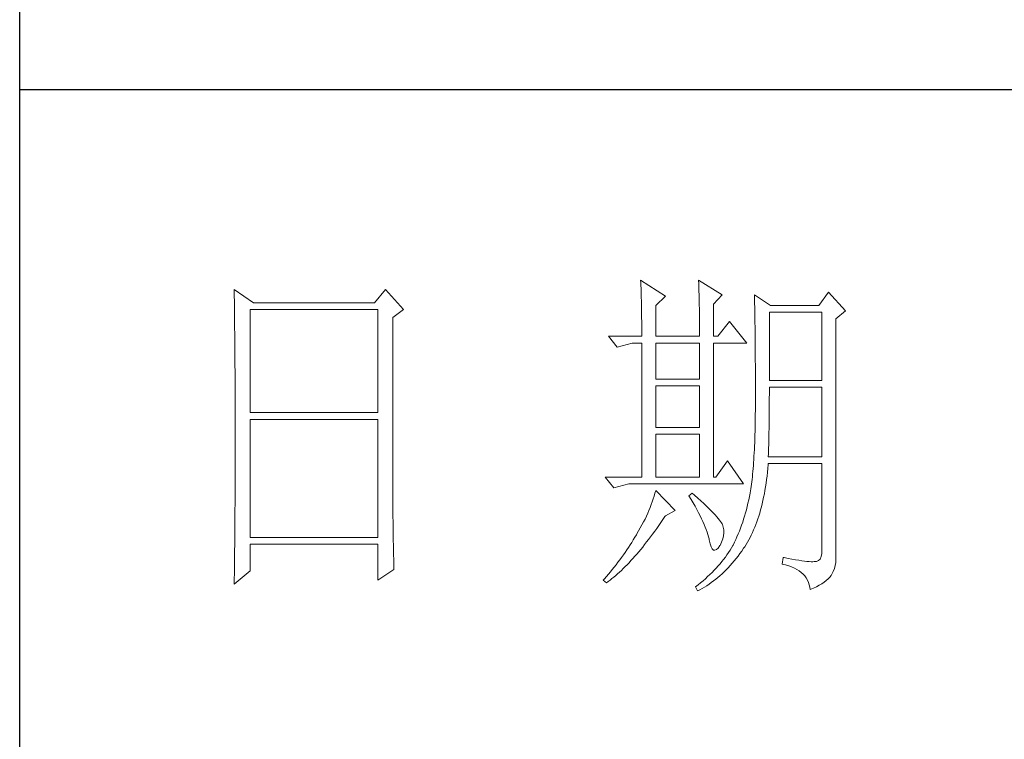
# Model space of a CAD drawing. Units: millimetres. Extents: x 156385 to 841595, y -182277 to -106042.
# Drawn here: x 841115 to 841295, y -181747 to -181616 of the extents above; entities that cross this region are included whole.
import ezdxf

# ---------------------------------------------------------------- set-up
doc = ezdxf.new("R2010")
doc.units = ezdxf.units.MM
doc.header["$LTSCALE"] = 0.25
doc.layers.get('0').update_dxf_attribs({"lineweight": 30})
doc.layers.add('轮廓线', color=7, linetype='Continuous', lineweight=30)

# ---------------------------------------------------------------- blocks, each defined once
blk = doc.blocks.new('A3')
for p, q in [((3400.05, -1395), (3400.05, 1395)), ((3750, -909.93), (3400.05, -909.93))]:
    blk.add_line(p, q)
at = {"layer": '轮廓线', "color": 7, "lineweight": 0}
for p, q in [((3490.07, -937.5), (3490.09, -937.89)), ((3493.65, -939.83), (3490.07, -937.5)), ((3498.47, -937.5), (3498.48, -938.04)), ((3501.89, -939.63), (3498.47, -937.5)), ((3431.15, -938.86), (3431.16, -939.92)), ((3433.94, -940.8), (3431.15, -938.86)), ((3453.07, -938.86), (3451.51, -940.8)), ((3455.71, -941.77), (3453.07, -938.86)), ((3490.09, -937.89), (3490.11, -938.3)), ((3490.11, -938.3), (3490.12, -938.72)), ((3490.12, -938.72), (3490.14, -939.15)), ((3490.14, -939.15), (3490.15, -939.59)), ((3498.48, -938.04), (3498.5, -938.58)), ((3498.5, -938.58), (3498.52, -939.11)), ((3498.52, -939.11), (3498.53, -939.64)), ((3431.16, -939.92), (3431.17, -940.45)), ((3431.17, -940.45), (3431.18, -941.51)), ((3490.15, -939.59), (3490.16, -940.04)), ((3490.16, -940.04), (3490.17, -940.5)), ((3490.17, -940.5), (3490.18, -940.97)), ((3492.25, -941.19), (3493.65, -939.83)), ((3498.53, -939.64), (3498.55, -940.16)), ((3498.55, -940.16), (3498.56, -940.66)), ((3500.64, -941), (3501.89, -939.63)), ((3506.55, -939.63), (3506.56, -939.96)), ((3508.88, -941.19), (3506.55, -939.63)), ((3506.56, -939.96), (3506.57, -940.29)), ((3506.57, -940.29), (3506.58, -940.64)), ((3517.28, -939.25), (3515.88, -941.19)), ((3519.77, -941.97), (3517.28, -939.25)), ((3431.18, -941.51), (3431.18, -942.03)), ((3431.18, -942.03), (3431.19, -942.55)), ((3433.48, -956.74), (3433.48, -941.77)), ((3433.48, -941.77), (3451.98, -941.77)), ((3451.51, -940.8), (3433.94, -940.8)), ((3451.98, -941.77), (3451.98, -956.74)), ((3454.16, -942.94), (3455.71, -941.77)), ((3490.18, -940.97), (3490.19, -941.46)), ((3490.19, -941.46), (3490.2, -941.95)), ((3490.2, -941.95), (3490.21, -942.45)), ((3492.25, -945.66), (3492.25, -941.19)), ((3498.56, -940.66), (3498.57, -941.16)), ((3498.57, -941.16), (3498.58, -941.65)), ((3498.58, -941.65), (3498.59, -942.13)), ((3500.64, -945.66), (3500.64, -941)), ((3506.58, -940.64), (3506.59, -940.99)), ((3506.59, -940.99), (3506.6, -941.36)), ((3506.6, -941.36), (3506.61, -941.74)), ((3506.61, -941.74), (3506.61, -942.12)), ((3515.88, -941.19), (3508.88, -941.19)), ((3518.37, -943.13), (3519.77, -941.97)), ((3431.19, -942.55), (3431.2, -943.07)), ((3431.2, -943.07), (3431.21, -944.1)), ((3454.16, -969.89), (3454.16, -942.94)), ((3490.21, -942.45), (3490.21, -942.97)), ((3490.21, -942.97), (3490.22, -943.5)), ((3498.59, -942.13), (3498.6, -942.61)), ((3498.6, -942.61), (3498.6, -943.08)), ((3498.6, -943.08), (3498.61, -943.53)), ((3506.61, -942.12), (3506.62, -942.52)), ((3506.62, -942.52), (3506.63, -942.93)), ((3506.63, -942.93), (3506.64, -943.35)), ((3506.64, -943.35), (3506.64, -943.78)), ((3508.73, -952.08), (3508.73, -942.16)), ((3508.73, -942.16), (3516.35, -942.16)), ((3516.35, -942.16), (3516.35, -952.08)), ((3518.37, -978.13), (3518.37, -943.13)), ((3431.21, -944.1), (3431.21, -944.61)), ((3431.21, -944.61), (3431.22, -945.12)), ((3490.22, -943.5), (3490.22, -944.04)), ((3490.22, -944.04), (3490.22, -944.59)), ((3490.22, -944.59), (3490.22, -945.15)), ((3498.61, -943.53), (3498.61, -943.98)), ((3498.61, -943.98), (3498.62, -944.42)), ((3498.62, -944.42), (3498.62, -944.86)), ((3498.62, -944.86), (3498.62, -945.66)), ((3502.97, -943.52), (3501.27, -945.66)), ((3505.46, -946.64), (3502.97, -943.52)), ((3506.64, -943.78), (3506.65, -944.23)), ((3506.65, -944.23), (3506.66, -944.68)), ((3506.66, -944.68), (3506.66, -945.15)), ((3431.22, -945.12), (3431.22, -945.62)), ((3431.22, -945.62), (3431.23, -946.13)), ((3431.23, -946.13), (3431.23, -946.63)), ((3485.41, -945.66), (3486.65, -947.22)), ((3485.41, -945.66), (3490.23, -945.66)), ((3490.22, -945.15), (3490.23, -945.66)), ((3492.25, -945.66), (3498.62, -945.66)), ((3500.64, -945.66), (3501.27, -945.66)), ((3506.66, -945.15), (3506.67, -945.62)), ((3506.67, -945.62), (3506.67, -946.1)), ((3506.67, -946.1), (3506.68, -946.6)), ((3431.23, -946.63), (3431.24, -947.13)), ((3431.24, -947.13), (3431.24, -947.62)), ((3431.24, -947.62), (3431.25, -948.12)), ((3486.65, -947.22), (3488.83, -946.64)), ((3488.83, -946.64), (3490.23, -946.64)), ((3490.23, -946.64), (3490.23, -966.08)), ((3492.25, -951.88), (3492.25, -946.64)), ((3492.25, -946.64), (3498.62, -946.64)), ((3498.62, -946.64), (3498.62, -951.88)), ((3500.64, -966.08), (3500.64, -946.64)), ((3500.64, -946.64), (3505.46, -946.64)), ((3506.68, -946.6), (3506.68, -947.11)), ((3506.68, -947.11), (3506.68, -947.63)), ((3506.68, -947.63), (3506.69, -948.15)), ((3431.25, -948.12), (3431.25, -948.61)), ((3431.25, -948.61), (3431.25, -949.1)), ((3431.25, -949.1), (3431.26, -949.59)), ((3506.69, -948.15), (3506.69, -948.7)), ((3506.69, -948.7), (3506.69, -949.24)), ((3431.26, -949.59), (3431.26, -950.07)), ((3431.26, -950.07), (3431.27, -950.56)), ((3431.27, -950.56), (3431.27, -951.04)), ((3506.69, -949.24), (3506.7, -949.81)), ((3506.7, -949.81), (3506.7, -950.38)), ((3506.7, -950.38), (3506.7, -950.96)), ((3431.27, -951.04), (3431.27, -951.51)), ((3431.27, -951.51), (3431.28, -952.46)), ((3498.62, -951.88), (3492.25, -951.88)), ((3506.7, -950.96), (3506.7, -951.55)), ((3506.7, -951.55), (3506.7, -952.16)), ((3431.28, -952.46), (3431.28, -952.93)), ((3431.28, -952.93), (3431.28, -953.4)), ((3431.28, -953.4), (3431.28, -953.86)), ((3492.25, -958.88), (3492.25, -952.85)), ((3492.25, -952.85), (3498.62, -952.85)), ((3498.62, -952.85), (3498.62, -958.88)), ((3506.7, -952.16), (3506.71, -952.77)), ((3506.71, -952.77), (3506.71, -955.08)), ((3516.35, -952.08), (3508.73, -952.08)), ((3508.73, -954.08), (3508.73, -953.05)), ((3508.73, -953.05), (3516.35, -953.05)), ((3516.35, -953.05), (3516.35, -963.16)), ((3431.28, -953.86), (3431.29, -954.33)), ((3431.29, -954.33), (3431.29, -954.79)), ((3431.29, -954.79), (3431.29, -955.25)), ((3508.72, -954.6), (3508.73, -954.08)), ((3508.72, -955.13), (3508.72, -954.6)), ((3431.29, -955.25), (3431.29, -955.7)), ((3431.29, -955.7), (3431.29, -956.16)), ((3431.29, -956.16), (3431.3, -956.61)), ((3506.71, -955.08), (3506.7, -955.74)), ((3506.7, -955.74), (3506.7, -956.39)), ((3508.71, -956.15), (3508.72, -955.64)), ((3508.71, -956.66), (3508.71, -956.15)), ((3508.72, -955.64), (3508.72, -955.13)), ((3431.3, -956.61), (3431.3, -957.51)), ((3431.3, -957.51), (3431.3, -957.95)), ((3451.98, -956.74), (3433.48, -956.74)), ((3433.48, -974.83), (3433.48, -957.72)), ((3433.48, -957.72), (3451.98, -957.72)), ((3451.98, -957.72), (3451.98, -974.83)), ((3506.68, -957.64), (3506.67, -958.25)), ((3506.69, -957.02), (3506.68, -957.64)), ((3506.7, -956.39), (3506.69, -957.02)), ((3508.69, -958.14), (3508.7, -957.65)), ((3508.7, -957.15), (3508.71, -956.66)), ((3508.7, -957.65), (3508.7, -957.15)), ((3431.3, -957.95), (3431.3, -962.46)), ((3498.62, -958.88), (3492.25, -958.88)), ((3506.66, -958.84), (3506.65, -959.42)), ((3506.67, -958.25), (3506.66, -958.84)), ((3508.67, -959.57), (3508.68, -959.1)), ((3508.68, -959.1), (3508.69, -958.62)), ((3508.69, -958.62), (3508.69, -958.14)), ((3492.25, -966.08), (3492.25, -959.86)), ((3492.25, -959.86), (3498.62, -959.86)), ((3498.62, -959.86), (3498.62, -966.08)), ((3506.62, -960.53), (3506.6, -961.07)), ((3506.63, -959.98), (3506.62, -960.53)), ((3506.65, -959.42), (3506.63, -959.98)), ((3508.64, -960.96), (3508.65, -960.5)), ((3508.65, -960.5), (3508.66, -960.04)), ((3508.66, -960.04), (3508.67, -959.57)), ((3506.58, -961.59), (3506.55, -962.1)), ((3506.6, -961.07), (3506.58, -961.59)), ((3508.6, -962.3), (3508.61, -961.85)), ((3508.61, -961.85), (3508.63, -961.41)), ((3508.63, -961.41), (3508.64, -960.96)), ((3431.3, -962.46), (3431.3, -962.92)), ((3431.3, -962.92), (3431.3, -963.82)), ((3506.5, -963.07), (3506.47, -963.54)), ((3506.53, -962.59), (3506.5, -963.07)), ((3506.55, -962.1), (3506.53, -962.59)), ((3508.57, -963.16), (3508.59, -962.73)), ((3516.35, -963.16), (3508.57, -963.16)), ((3508.59, -962.73), (3508.6, -962.3)), ((3431.3, -963.82), (3431.29, -964.28)), ((3431.29, -964.28), (3431.29, -964.74)), ((3431.29, -964.74), (3431.29, -965.2)), ((3502.66, -963.74), (3500.95, -966.08)), ((3505, -967.05), (3502.66, -963.74)), ((3506.38, -964.86), (3506.34, -965.28)), ((3506.41, -964.43), (3506.38, -964.86)), ((3506.44, -964), (3506.41, -964.43)), ((3506.47, -963.54), (3506.44, -964)), ((3508.46, -965.38), (3508.51, -964.83)), ((3508.51, -964.83), (3508.56, -964.26)), ((3508.56, -964.26), (3508.57, -964.13)), ((3508.57, -964.13), (3516.35, -964.13)), ((3516.35, -964.13), (3516.35, -976.58)), ((3431.29, -965.66), (3431.28, -966.59)), ((3431.29, -965.2), (3431.29, -965.66)), ((3484.94, -966.08), (3486.19, -967.63)), ((3484.94, -966.08), (3490.23, -966.08)), ((3492.25, -966.08), (3498.62, -966.08)), ((3506.26, -966.06), (3506.22, -966.43)), ((3506.3, -965.67), (3506.26, -966.06)), ((3506.34, -965.28), (3506.3, -965.67)), ((3508.33, -966.46), (3508.39, -965.93)), ((3508.39, -965.93), (3508.46, -965.38)), ((3431.28, -966.59), (3431.28, -967.06)), ((3431.28, -967.06), (3431.28, -967.53)), ((3431.28, -967.53), (3431.28, -968.47)), ((3486.19, -967.63), (3488.36, -967.05)), ((3488.36, -967.05), (3505, -967.05)), ((3506.09, -967.46), (3506.04, -967.78)), ((3506.14, -967.13), (3506.09, -967.46)), ((3506.18, -966.79), (3506.14, -967.13)), ((3506.22, -966.43), (3506.18, -966.79)), ((3508.09, -968.02), (3508.17, -967.51)), ((3508.17, -967.51), (3508.25, -966.99)), ((3508.25, -966.99), (3508.33, -966.46)), ((3431.28, -968.47), (3431.27, -969.43)), ((3492.02, -968.84), (3491.89, -969.25)), ((3492.14, -968.43), (3492.02, -968.84)), ((3492.25, -968.02), (3492.14, -968.43)), ((3495.05, -970.94), (3492.25, -968.02)), ((3497.53, -968.41), (3497.07, -968.8)), ((3497.07, -968.8), (3497.38, -969.32)), ((3497.87, -968.71), (3497.53, -968.41)), ((3498.35, -969.14), (3497.87, -968.71)), ((3498.79, -969.55), (3498.35, -969.14)), ((3505.83, -968.91), (3505.73, -969.4)), ((3505.93, -968.41), (3505.83, -968.91)), ((3505.94, -968.37), (3505.93, -968.41)), ((3505.99, -968.08), (3505.94, -968.37)), ((3506.04, -967.78), (3505.99, -968.08)), ((3507.8, -969.48), (3507.9, -969)), ((3507.9, -969), (3508, -968.51)), ((3508, -968.51), (3508.09, -968.02)), ((3431.27, -969.91), (3431.26, -970.87)), ((3431.27, -969.43), (3431.27, -969.91)), ((3454.16, -970.41), (3454.16, -969.89)), ((3454.16, -970.92), (3454.16, -970.41)), ((3491.44, -970.49), (3491.27, -970.91)), ((3491.6, -970.08), (3491.44, -970.49)), ((3491.76, -969.66), (3491.6, -970.08)), ((3491.89, -969.25), (3491.76, -969.66)), ((3497.38, -969.32), (3497.68, -969.82)), ((3497.68, -969.82), (3497.95, -970.32)), ((3497.95, -970.32), (3498.22, -970.79)), ((3499.21, -969.93), (3498.79, -969.55)), ((3499.6, -970.3), (3499.21, -969.93)), ((3499.96, -970.65), (3499.6, -970.3)), ((3505.52, -970.36), (3505.4, -970.82)), ((3505.63, -969.88), (3505.52, -970.36)), ((3505.73, -969.4), (3505.63, -969.88)), ((3507.45, -970.86), (3507.58, -970.41)), ((3507.58, -970.41), (3507.69, -969.95)), ((3507.69, -969.95), (3507.8, -969.48)), ((3431.26, -971.36), (3431.25, -971.85)), ((3431.25, -971.85), (3431.25, -972.34)), ((3431.26, -970.87), (3431.26, -971.36)), ((3454.16, -971.44), (3454.16, -970.92)), ((3454.16, -971.94), (3454.16, -971.44)), ((3454.17, -972.45), (3454.16, -971.94)), ((3490.9, -971.75), (3490.7, -972.18)), ((3491.09, -971.33), (3490.9, -971.75)), ((3491.27, -970.91), (3491.09, -971.33)), ((3493.29, -972.25), (3493.58, -971.81)), ((3493.58, -971.81), (3493.65, -971.72)), ((3493.65, -971.72), (3495.05, -970.94)), ((3498.22, -970.79), (3498.46, -971.25)), ((3498.46, -971.25), (3498.69, -971.7)), ((3498.69, -971.7), (3498.9, -972.13)), ((3500.29, -970.98), (3499.96, -970.65)), ((3500.59, -971.28), (3500.29, -970.98)), ((3500.86, -971.57), (3500.59, -971.28)), ((3501.1, -971.84), (3500.86, -971.57)), ((3501.32, -972.09), (3501.1, -971.84)), ((3505.14, -971.74), (3505, -972.19)), ((3505.27, -971.29), (3505.14, -971.74)), ((3505.4, -970.82), (3505.27, -971.29)), ((3507.06, -972.16), (3507.2, -971.74)), ((3507.2, -971.74), (3507.33, -971.31)), ((3507.33, -971.31), (3507.45, -970.86)), ((3431.24, -973.32), (3431.23, -973.82)), ((3431.25, -972.34), (3431.24, -973.32)), ((3454.17, -972.95), (3454.17, -972.45)), ((3454.18, -973.44), (3454.17, -972.95)), ((3454.19, -973.93), (3454.18, -973.44)), ((3490.26, -973.03), (3490.02, -973.46)), ((3490.48, -972.6), (3490.26, -973.03)), ((3490.7, -972.18), (3490.48, -972.6)), ((3492.4, -973.54), (3492.69, -973.12)), ((3492.69, -973.12), (3492.99, -972.69)), ((3492.99, -972.69), (3493.29, -972.25)), ((3498.9, -972.13), (3499.1, -972.55)), ((3499.1, -972.55), (3499.27, -972.95)), ((3499.27, -972.95), (3499.44, -973.34)), ((3499.44, -973.34), (3499.58, -973.71)), ((3501.5, -972.32), (3501.32, -972.09)), ((3501.66, -972.52), (3501.5, -972.32)), ((3501.79, -972.71), (3501.66, -972.52)), ((3501.89, -972.88), (3501.79, -972.71)), ((3501.92, -972.97), (3501.89, -972.88)), ((3502.05, -973.35), (3501.92, -972.97)), ((3502.12, -973.76), (3502.05, -973.35)), ((3504.7, -973.07), (3504.55, -973.5)), ((3504.86, -972.64), (3504.7, -973.07)), ((3505, -972.19), (3504.86, -972.64)), ((3506.45, -973.76), (3506.61, -973.37)), ((3506.61, -973.37), (3506.76, -972.98)), ((3506.76, -972.98), (3506.91, -972.57)), ((3506.91, -972.57), (3507.06, -972.16)), ((3431.23, -974.32), (3431.22, -975.32)), ((3431.23, -973.82), (3431.23, -974.32)), ((3451.98, -974.83), (3433.48, -974.83)), ((3454.19, -974.42), (3454.19, -973.93)), ((3454.2, -974.9), (3454.19, -974.42)), ((3489.23, -974.81), (3489, -975.19)), ((3489.45, -974.44), (3489.23, -974.81)), ((3489.52, -974.32), (3489.45, -974.44)), ((3489.78, -973.89), (3489.52, -974.32)), ((3490.02, -973.46), (3489.78, -973.89)), ((3491.23, -975.13), (3491.52, -974.74)), ((3491.52, -974.74), (3491.81, -974.35)), ((3491.81, -974.35), (3492.11, -973.95)), ((3492.11, -973.95), (3492.4, -973.54)), ((3499.58, -973.71), (3499.71, -974.07)), ((3499.71, -974.07), (3499.82, -974.42)), ((3499.82, -974.42), (3499.91, -974.75)), ((3499.91, -974.75), (3499.99, -975.06)), ((3501.97, -975.05), (3502.08, -974.61)), ((3502.08, -974.61), (3502.13, -974.18)), ((3502.13, -974.18), (3502.12, -973.76)), ((3504.03, -974.75), (3503.85, -975.15)), ((3504.21, -974.34), (3504.03, -974.75)), ((3504.38, -973.93), (3504.21, -974.34)), ((3504.55, -973.5), (3504.38, -973.93)), ((3505.74, -975.2), (3505.93, -974.86)), ((3505.93, -974.86), (3506.11, -974.5)), ((3506.11, -974.5), (3506.28, -974.13)), ((3506.28, -974.13), (3506.45, -973.76)), ((3431.22, -975.82), (3431.2, -976.84)), ((3431.22, -975.32), (3431.22, -975.82)), ((3433.48, -979.69), (3433.48, -975.8)), ((3433.48, -975.8), (3451.98, -975.8)), ((3451.98, -975.8), (3451.98, -981.05)), ((3454.21, -975.38), (3454.2, -974.9)), ((3454.22, -975.85), (3454.21, -975.38)), ((3454.23, -976.32), (3454.22, -975.85)), ((3488.31, -976.29), (3488.06, -976.66)), ((3488.54, -975.93), (3488.31, -976.29)), ((3488.78, -975.56), (3488.54, -975.93)), ((3489, -975.19), (3488.78, -975.56)), ((3490.08, -976.58), (3490.37, -976.23)), ((3490.37, -976.23), (3490.65, -975.87)), ((3490.65, -975.87), (3490.94, -975.5)), ((3490.94, -975.5), (3491.23, -975.13)), ((3499.99, -975.06), (3500.02, -975.21)), ((3500.02, -975.21), (3500.15, -975.78)), ((3500.15, -975.78), (3500.29, -976.21)), ((3500.29, -976.21), (3500.45, -976.5)), ((3501.3, -976.38), (3501.55, -976.03)), ((3501.55, -976.03), (3501.58, -975.99)), ((3501.58, -975.99), (3501.8, -975.52)), ((3501.8, -975.52), (3501.97, -975.05)), ((3503.44, -975.99), (3503.24, -976.34)), ((3503.47, -975.94), (3503.44, -975.99)), ((3503.66, -975.55), (3503.47, -975.94)), ((3503.85, -975.15), (3503.66, -975.55)), ((3504.99, -976.42), (3505.15, -976.19)), ((3505.15, -976.19), (3505.36, -975.87)), ((3505.36, -975.87), (3505.55, -975.54)), ((3505.55, -975.54), (3505.74, -975.2)), ((3431.2, -977.35), (3431.19, -977.86)), ((3431.2, -976.84), (3431.2, -977.35)), ((3454.24, -976.79), (3454.23, -976.32)), ((3454.25, -977.25), (3454.24, -976.79)), ((3454.27, -978.16), (3454.25, -977.25)), ((3487.57, -977.38), (3487.31, -977.74)), ((3487.82, -977.02), (3487.57, -977.38)), ((3488.06, -976.66), (3487.82, -977.02)), ((3488.94, -977.9), (3489.22, -977.58)), ((3489.22, -977.58), (3489.51, -977.26)), ((3489.51, -977.26), (3489.79, -976.92)), ((3489.79, -976.92), (3490.08, -976.58)), ((3500.45, -976.5), (3500.63, -976.67)), ((3500.63, -976.67), (3500.84, -976.71)), ((3500.84, -976.71), (3501.06, -976.61)), ((3501.06, -976.61), (3501.3, -976.38)), ((3502.35, -977.69), (3502.1, -978.02)), ((3502.58, -977.35), (3502.35, -977.69)), ((3502.81, -977.02), (3502.58, -977.35)), ((3503.03, -976.68), (3502.81, -977.02)), ((3503.24, -976.34), (3503.03, -976.68)), ((3503.91, -977.9), (3504.19, -977.55)), ((3504.19, -977.55), (3504.46, -977.18)), ((3504.46, -977.18), (3504.73, -976.81)), ((3504.73, -976.81), (3504.99, -976.42)), ((3516.22, -977.62), (3516.07, -977.97)), ((3516.31, -977.16), (3516.22, -977.62)), ((3516.35, -976.58), (3516.31, -977.16)), ((3431.19, -978.37), (3431.17, -979.93)), ((3431.19, -977.86), (3431.19, -978.37)), ((3454.3, -979.05), (3454.27, -978.16)), ((3454.31, -979.49), (3454.3, -979.05)), ((3486.24, -979.14), (3485.96, -979.49)), ((3486.51, -978.8), (3486.24, -979.14)), ((3486.78, -978.45), (3486.51, -978.8)), ((3487.05, -978.09), (3486.78, -978.45)), ((3487.31, -977.74), (3487.05, -978.09)), ((3487.55, -979.35), (3487.82, -979.08)), ((3487.82, -979.08), (3488.1, -978.8)), ((3488.1, -978.8), (3488.38, -978.51)), ((3488.38, -978.51), (3488.66, -978.21)), ((3488.66, -978.21), (3488.94, -977.9)), ((3501.3, -978.98), (3501.01, -979.3)), ((3501.58, -978.66), (3501.3, -978.98)), ((3501.84, -978.34), (3501.58, -978.66)), ((3502.1, -978.02), (3501.84, -978.34)), ((3502.77, -979.23), (3503.06, -978.91)), ((3503.06, -978.91), (3503.35, -978.58)), ((3503.35, -978.58), (3503.63, -978.25)), ((3503.63, -978.25), (3503.91, -977.9)), ((3510.75, -977.74), (3510.59, -978.71)), ((3510.59, -978.71), (3511.08, -978.83)), ((3510.87, -977.77), (3510.75, -977.74)), ((3511.46, -977.89), (3510.87, -977.77)), ((3511.08, -978.83), (3511.53, -978.96)), ((3512, -977.99), (3511.46, -977.89)), ((3511.53, -978.96), (3511.96, -979.12)), ((3511.96, -979.12), (3512.35, -979.29)), ((3512.51, -978.08), (3512, -977.99)), ((3512.99, -978.16), (3512.51, -978.08)), ((3513.42, -978.23), (3512.99, -978.16)), ((3513.82, -978.28), (3513.42, -978.23)), ((3514.18, -978.32), (3513.82, -978.28)), ((3514.5, -978.35), (3514.18, -978.32)), ((3514.79, -978.36), (3514.5, -978.35)), ((3515.03, -978.36), (3514.79, -978.36)), ((3515.24, -978.35), (3515.03, -978.36)), ((3515.41, -978.33), (3515.24, -978.35)), ((3515.57, -978.31), (3515.41, -978.33)), ((3515.85, -978.2), (3515.57, -978.31)), ((3516.07, -977.97), (3515.85, -978.2)), ((3518.15, -979.34), (3518.28, -978.9)), ((3518.28, -978.9), (3518.35, -978.48)), ((3518.35, -978.48), (3518.37, -978.13)), ((3431.15, -981.63), (3433.48, -979.69)), ((3431.17, -979.93), (3431.16, -980.97)), ((3451.98, -981.05), (3454.31, -979.49)), ((3485.1, -980.52), (3484.81, -980.85)), ((3485.39, -980.18), (3485.1, -980.52)), ((3485.68, -979.83), (3485.39, -980.18)), ((3485.96, -979.49), (3485.68, -979.83)), ((3486.18, -980.6), (3486.45, -980.36)), ((3486.45, -980.36), (3486.72, -980.13)), ((3486.72, -980.13), (3486.99, -979.88)), ((3486.99, -979.88), (3487.27, -979.62)), ((3487.27, -979.62), (3487.55, -979.35)), ((3499.78, -980.53), (3499.45, -980.83)), ((3500.1, -980.23), (3499.78, -980.53)), ((3500.42, -979.92), (3500.1, -980.23)), ((3500.72, -979.61), (3500.42, -979.92)), ((3501.01, -979.3), (3500.72, -979.61)), ((3501.26, -980.65), (3501.57, -980.39)), ((3501.57, -980.39), (3501.87, -980.11)), ((3501.87, -980.11), (3502.17, -979.83)), ((3502.17, -979.83), (3502.48, -979.53)), ((3502.48, -979.53), (3502.77, -979.23)), ((3512.35, -979.29), (3512.71, -979.48)), ((3512.71, -979.48), (3513.04, -979.69)), ((3513.04, -979.69), (3513.34, -979.92)), ((3513.34, -979.92), (3513.61, -980.17)), ((3513.61, -980.17), (3513.85, -980.43)), ((3513.85, -980.43), (3514.06, -980.72)), ((3517.48, -980.61), (3517.68, -980.37)), ((3517.68, -980.37), (3517.74, -980.27)), ((3517.74, -980.27), (3517.98, -979.8)), ((3517.98, -979.8), (3518.15, -979.34)), ((3431.16, -980.97), (3431.15, -981.5)), ((3431.15, -981.5), (3431.15, -981.63)), ((3484.81, -980.85), (3484.63, -981.05)), ((3484.63, -981.05), (3485.1, -981.44)), ((3485.1, -981.44), (3485.36, -981.24)), ((3485.36, -981.24), (3485.63, -981.04)), ((3485.63, -981.04), (3485.9, -980.82)), ((3485.9, -980.82), (3486.18, -980.6)), ((3498.03, -982), (3498, -982.02)), ((3498.4, -981.71), (3498.03, -982)), ((3498.76, -981.42), (3498.4, -981.71)), ((3499.11, -981.13), (3498.76, -981.42)), ((3499.45, -980.83), (3499.11, -981.13)), ((3499.33, -982.04), (3499.66, -981.84)), ((3499.66, -981.84), (3499.99, -981.62)), ((3499.99, -981.62), (3500.31, -981.39)), ((3500.31, -981.39), (3500.63, -981.16)), ((3500.63, -981.16), (3500.95, -980.91)), ((3500.95, -980.91), (3501.26, -980.65)), ((3514.06, -980.72), (3514.24, -981.03)), ((3514.24, -981.03), (3514.38, -981.36)), ((3514.38, -981.36), (3514.5, -981.7)), ((3514.5, -981.7), (3514.59, -982.06)), ((3515.12, -982.2), (3515.56, -981.99)), ((3515.56, -981.99), (3515.97, -981.77)), ((3515.97, -981.77), (3516.34, -981.55)), ((3516.34, -981.55), (3516.68, -981.32)), ((3516.68, -981.32), (3516.98, -981.09)), ((3516.98, -981.09), (3517.25, -980.85)), ((3517.25, -980.85), (3517.48, -980.61)), ((3498, -982.02), (3498.31, -982.6)), ((3498.31, -982.6), (3498.65, -982.43)), ((3498.65, -982.43), (3498.99, -982.24)), ((3498.99, -982.24), (3499.33, -982.04)), ((3514.59, -982.06), (3514.64, -982.41)), ((3514.64, -982.41), (3515.12, -982.2))]:
    blk.add_line(p, q, dxfattribs=at)
at = {"layer": '轮廓线', "color": 0, "linetype": 'ByBlock', "lineweight": 9}
blk.add_line((3500.64, -966.08), (3500.95, -966.08), dxfattribs=at)

msp = doc.modelspace()

# ---------------------------------------------------------------- block references
at = {"layer": '轮廓线', "color": 0, "linetype": 'ByBlock', "lineweight": 13, "xscale": 1.259999999999991, "yscale": 1.259999999999991, "zscale": 1.259999999999991}
msp.add_blockref('A3', (836831.36, -180481.91), dxfattribs=at)

doc.saveas('drawing.dxf')
